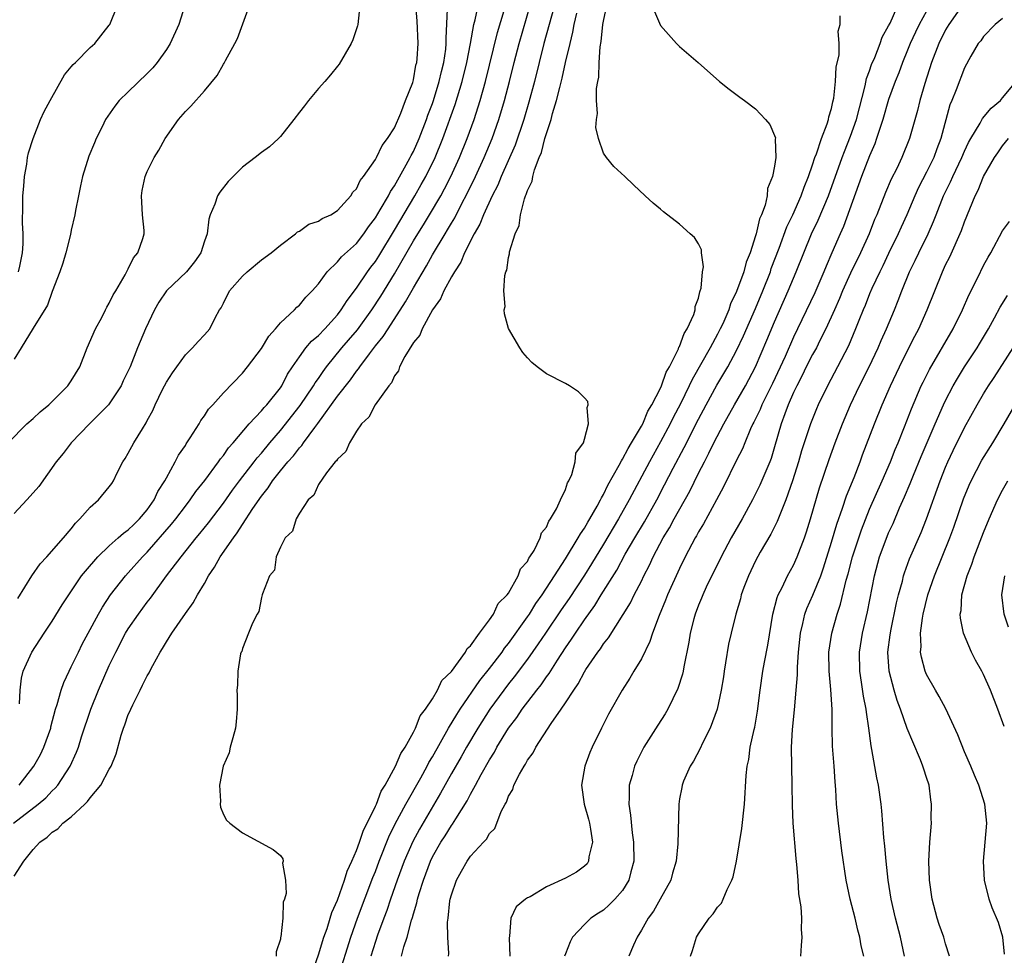
# Model space of a CAD drawing. Units: inches. Extents: x 2625000 to 2628000, y 1485000 to 1488000.
# Drawn here: x 2627406 to 2627509, y 1485125 to 1485224 of the extents above; entities that cross this region are included whole.
import ezdxf

# ---------------------------------------------------------------- set-up
doc = ezdxf.new("R2010")
doc.units = ezdxf.units.IN
doc.header["$MEASUREMENT"] = 0
doc.layers.add('LD26251485_2ft', color=5, linetype='Continuous')

msp = doc.modelspace()

# ---------------------------------------------------------------- linework, layer by layer
at = {"layer": 'LD26251485_2ft'}
for points, elevation in [([(2627404.93, 1485139), (2627407.51, 1485141), (2627408.32, 1485141.68), (2627409, 1485142.41), (2627409.31, 1485142.69), (2627409.58, 1485143), (2627410.87, 1485145), (2627411.54, 1485146.46), (2627411.74, 1485147), (2627412.08, 1485148.08), (2627413.04, 1485151), (2627413.85, 1485153), (2627415, 1485155.59), (2627415.67, 1485157), (2627416.72, 1485159), (2627417, 1485159.45), (2627418.08, 1485161), (2627419, 1485162.26), (2627419.32, 1485162.68), (2627421.02, 1485165.02), (2627422.55, 1485167), (2627424.15, 1485169), (2627424.54, 1485169.46), (2627425.42, 1485170.58), (2627427, 1485172.66), (2627427.97, 1485174.03), (2627428.7, 1485175), (2627430.24, 1485177), (2627430.56, 1485177.44), (2627431, 1485177.92), (2627431.89, 1485179), (2627433, 1485180.3), (2627435.08, 1485182.92), (2627436.5, 1485185), (2627436.67, 1485185.33), (2627437, 1485185.78), (2627437.49, 1485186.51), (2627437.85, 1485187), (2627439.47, 1485189), (2627440.18, 1485189.82), (2627441.1, 1485190.9), (2627442.62, 1485193), (2627443.57, 1485194.43), (2627445, 1485196.77), (2627447, 1485200.24), (2627447.46, 1485201), (2627448.06, 1485201.94), (2627448.69, 1485203), (2627449.87, 1485205), (2627450.27, 1485205.73), (2627450.92, 1485207), (2627451.84, 1485209), (2627452.66, 1485211), (2627453.39, 1485213), (2627454.03, 1485215), (2627454.58, 1485217), (2627455.85, 1485222.15), (2627457, 1485226.01)], 10394), ([(2627462.09, 1485225.91), (2627460.73, 1485221), (2627460.22, 1485219), (2627459.73, 1485217), (2627459.16, 1485214.84), (2627458.61, 1485213), (2627457.69, 1485210.31), (2627456.22, 1485207), (2627455.88, 1485206.12), (2627455.29, 1485205), (2627454.37, 1485203), (2627454, 1485202), (2627453.4, 1485201), (2627452.38, 1485199), (2627451.98, 1485198.02), (2627451.31, 1485197), (2627451, 1485196.46), (2627450.21, 1485195), (2627449.85, 1485194.15), (2627449, 1485192.99), (2627447.92, 1485191), (2627447.67, 1485190.33), (2627447, 1485189.55), (2627446.1, 1485188.1), (2627445.53, 1485187), (2627445.42, 1485186.58), (2627445, 1485186.04), (2627444.69, 1485185.31), (2627444.41, 1485185), (2627442.96, 1485183), (2627442.29, 1485181.71), (2627441.53, 1485181), (2627441, 1485180.24), (2627440.26, 1485179), (2627439.9, 1485178.1), (2627439, 1485177.3), (2627438.9, 1485177.1), (2627438.78, 1485177), (2627437.85, 1485175.85), (2627437, 1485174.63), (2627436.51, 1485173.49), (2627435.92, 1485173), (2627435, 1485171.61), (2627434.65, 1485171), (2627434.28, 1485169.72), (2627433.52, 1485169), (2627433, 1485168.04), (2627432.56, 1485167), (2627432.38, 1485165.62), (2627431.84, 1485165), (2627431.11, 1485163.11), (2627431.1, 1485163), (2627431, 1485162.74), (2627430.72, 1485161.28), (2627430.54, 1485161), (2627430.05, 1485160.05), (2627429.65, 1485159), (2627429, 1485157.37), (2627428.93, 1485157.07), (2627428.88, 1485157), (2627428.81, 1485156.81), (2627428.52, 1485155), (2627428.5, 1485153.5), (2627428.43, 1485153), (2627428.46, 1485152.46), (2627428.47, 1485151), (2627428.33, 1485149.67), (2627428.29, 1485149), (2627427.99, 1485147.99), (2627427.73, 1485147), (2627427.6, 1485146.4), (2627426.97, 1485145), (2627426.59, 1485143), (2627426.69, 1485141.31), (2627426.65, 1485141), (2627426.69, 1485140.69), (2627427, 1485139.93), (2627427.33, 1485139.33), (2627427.67, 1485139), (2627429, 1485137.98), (2627432.24, 1485136.24), (2627433, 1485135.6), (2627433.26, 1485135.26), (2627433.28, 1485135), (2627433.21, 1485134.79), (2627433.54, 1485133), (2627433.6, 1485131.6), (2627433.43, 1485131), (2627433.3, 1485130.7), (2627433.26, 1485129), (2627433.05, 1485127.05), (2627433.02, 1485126.98), (2627433, 1485126.79), (2627432.54, 1485125.46), (2627432.57, 1485125)], 10390), ([(2627404.35, 1485179), (2627406.33, 1485181), (2627407, 1485181.57), (2627407.74, 1485182.26), (2627408.63, 1485183), (2627410.64, 1485185), (2627411, 1485185.53), (2627411.89, 1485187), (2627412.66, 1485189), (2627413.53, 1485191), (2627414.2, 1485192.2), (2627414.61, 1485193), (2627414.73, 1485193.27), (2627415, 1485193.71), (2627415.42, 1485194.58), (2627415.7, 1485195), (2627416.68, 1485196.68), (2627416.89, 1485197.11), (2627417, 1485197.3), (2627417.53, 1485198.47), (2627418.01, 1485199), (2627418.51, 1485200.51), (2627418.66, 1485201), (2627418.66, 1485201.34), (2627418.5, 1485203), (2627418.38, 1485205), (2627418.47, 1485205.53), (2627418.76, 1485207), (2627419, 1485207.54), (2627419.73, 1485209), (2627420.22, 1485209.78), (2627420.88, 1485211), (2627422.27, 1485213), (2627423, 1485213.86), (2627423.58, 1485214.43), (2627425, 1485216.02), (2627426.36, 1485217.64), (2627427, 1485218.84), (2627427.07, 1485218.93), (2627427.21, 1485219.21), (2627428.22, 1485221), (2627428.48, 1485221.52), (2627429.74, 1485225)], 10404), ([(2627405, 1485133.43), (2627406.02, 1485135), (2627407, 1485136.22), (2627407.69, 1485137), (2627408.47, 1485137.53), (2627409, 1485138.05), (2627409.59, 1485138.41), (2627410.12, 1485139), (2627411, 1485139.68), (2627412.44, 1485141), (2627412.72, 1485141.28), (2627413, 1485141.66), (2627414.09, 1485143), (2627415, 1485144.69), (2627415.18, 1485145), (2627415.72, 1485146.28), (2627416.26, 1485148.26), (2627416.49, 1485149), (2627416.64, 1485149.36), (2627417, 1485150.42), (2627417.19, 1485150.81), (2627417.25, 1485151), (2627417.46, 1485151.46), (2627418.23, 1485153), (2627418.5, 1485153.5), (2627419, 1485154.51), (2627419.19, 1485154.81), (2627419.27, 1485155), (2627419.58, 1485155.58), (2627420.36, 1485157), (2627420.61, 1485157.39), (2627421, 1485158.07), (2627421.58, 1485159), (2627423, 1485161.04), (2627423.84, 1485162.16), (2627424.28, 1485163), (2627425, 1485164.21), (2627425.43, 1485165), (2627426.07, 1485165.93), (2627426.66, 1485167), (2627428.05, 1485169), (2627428.46, 1485169.54), (2627429, 1485170.41), (2627430.1, 1485172.1), (2627431, 1485173.41), (2627431.72, 1485174.28), (2627432.17, 1485175), (2627433, 1485176.05), (2627433.8, 1485177), (2627434.37, 1485177.63), (2627435, 1485178.47), (2627435.27, 1485178.73), (2627435.44, 1485179), (2627436.63, 1485180.63), (2627436.95, 1485181.05), (2627439, 1485183.9), (2627440.37, 1485185.63), (2627441, 1485186.53), (2627441.22, 1485186.78), (2627441.36, 1485187), (2627442.38, 1485188.38), (2627443, 1485189.19), (2627443.82, 1485190.18), (2627444.33, 1485191), (2627446.18, 1485193.82), (2627447, 1485195.31), (2627448.37, 1485197.63), (2627449, 1485198.77), (2627450.34, 1485201), (2627450.6, 1485201.4), (2627451, 1485202.11), (2627451.34, 1485202.66), (2627452.02, 1485204.02), (2627452.7, 1485205.3), (2627453.53, 1485207), (2627454.44, 1485209), (2627455.28, 1485211), (2627456, 1485213), (2627456.6, 1485215), (2627457.11, 1485217), (2627457.6, 1485219), (2627458.12, 1485221), (2627459.29, 1485225)], 10392), ([(2627422.94, 1485225), (2627422.33, 1485223), (2627421.42, 1485221), (2627421, 1485220.36), (2627420.05, 1485219), (2627419.57, 1485218.43), (2627419, 1485217.86), (2627417, 1485215.91), (2627416.04, 1485215), (2627415.57, 1485214.43), (2627414.6, 1485213), (2627414.25, 1485212.25), (2627413.63, 1485211), (2627413.43, 1485210.57), (2627412.86, 1485209.14), (2627412.17, 1485207), (2627411.98, 1485206.02), (2627411.75, 1485205), (2627411.45, 1485203.45), (2627411.38, 1485203), (2627411, 1485201.38), (2627410.9, 1485200.9), (2627410.42, 1485199), (2627410.1, 1485197.9), (2627409.8, 1485197), (2627409, 1485194.93), (2627408.49, 1485193.5), (2627407, 1485191.05), (2627405.72, 1485189), (2627405, 1485187.8)], 10406), ([(2627441.36, 1485225), (2627441.15, 1485223), (2627441.13, 1485222.87), (2627440.62, 1485221.38), (2627440.46, 1485221), (2627439.17, 1485218.83), (2627439, 1485218.63), (2627438.28, 1485217.72), (2627437.67, 1485217), (2627437, 1485216.27), (2627435.96, 1485215), (2627435.54, 1485214.46), (2627435, 1485213.8), (2627434.43, 1485213), (2627433, 1485211.21), (2627432.81, 1485211), (2627431.85, 1485210.15), (2627431, 1485209.55), (2627430.33, 1485209), (2627429, 1485207.99), (2627427.51, 1485206.49), (2627426.62, 1485205.38), (2627426.4, 1485205), (2627426.11, 1485204.11), (2627425.62, 1485203), (2627425.46, 1485202.54), (2627425.28, 1485201), (2627425, 1485200.2), (2627424.62, 1485199), (2627423.96, 1485198.04), (2627423.12, 1485197), (2627421.02, 1485195), (2627420.21, 1485193.79), (2627419.76, 1485193), (2627418.79, 1485191), (2627417.97, 1485189), (2627417.19, 1485187), (2627417, 1485186.59), (2627416.47, 1485185.53), (2627416.23, 1485185), (2627415, 1485183.11), (2627414.91, 1485183), (2627412.92, 1485181), (2627410.99, 1485179), (2627410.13, 1485177.87), (2627409.42, 1485177), (2627407.58, 1485174.42), (2627407, 1485173.73), (2627406.33, 1485173), (2627405, 1485171.58)], 10402), ([(2627405.36, 1485162.64), (2627406.84, 1485165), (2627407.72, 1485166.28), (2627408.41, 1485167), (2627410.19, 1485169), (2627411, 1485169.96), (2627411.44, 1485170.56), (2627411.91, 1485171), (2627413, 1485172.25), (2627413.86, 1485173), (2627415, 1485174.36), (2627415.26, 1485174.74), (2627415.44, 1485175), (2627415.84, 1485175.84), (2627416.43, 1485177), (2627416.66, 1485177.34), (2627417, 1485177.91), (2627417.59, 1485179), (2627418.49, 1485180.49), (2627418.89, 1485181.11), (2627419, 1485181.35), (2627419.59, 1485182.41), (2627419.84, 1485183), (2627420.61, 1485184.61), (2627421, 1485185.37), (2627421.65, 1485186.35), (2627423, 1485188.26), (2627423.77, 1485189), (2627424.34, 1485189.66), (2627425, 1485190.35), (2627425.58, 1485191), (2627426.14, 1485192.14), (2627426.61, 1485193), (2627426.78, 1485193.22), (2627427, 1485193.7), (2627427.66, 1485195), (2627429, 1485196.55), (2627429.49, 1485197), (2627431, 1485198.26), (2627432.02, 1485199), (2627433, 1485199.81), (2627434.59, 1485201), (2627434.8, 1485201.2), (2627435, 1485201.28), (2627435.99, 1485202.01), (2627437, 1485202.32), (2627437.4, 1485202.6), (2627438.3, 1485203), (2627439, 1485203.43), (2627440.43, 1485205), (2627440.64, 1485205.36), (2627441, 1485205.72), (2627441.41, 1485206.59), (2627441.75, 1485207), (2627443, 1485208.81), (2627443.1, 1485209), (2627443.71, 1485210.29), (2627444.27, 1485211), (2627445, 1485212.14), (2627445.67, 1485213.67), (2627446.17, 1485215), (2627446.92, 1485216.92), (2627447, 1485217.2), (2627447.27, 1485218.73), (2627447.35, 1485219), (2627447.4, 1485219.4), (2627447.51, 1485221), (2627447.39, 1485223.39), (2627447.25, 1485225)], 10400), ([(2627405.46, 1485197), (2627405.6, 1485197.6), (2627405.85, 1485199), (2627405.95, 1485199.95), (2627405.94, 1485201), (2627405.86, 1485202.14), (2627405.91, 1485203.91), (2627405.89, 1485205), (2627406, 1485206), (2627406.06, 1485207), (2627406.32, 1485208.32), (2627406.4, 1485209), (2627406.5, 1485209.5), (2627406.97, 1485211), (2627407.77, 1485213), (2627408.16, 1485213.84), (2627408.76, 1485215), (2627410.3, 1485217.7), (2627411, 1485218.54), (2627411.2, 1485218.8), (2627411.44, 1485219), (2627413, 1485220.58), (2627413.47, 1485221), (2627415, 1485222.92), (2627415.05, 1485223), (2627415.85, 1485225)], 10408), ([(2627405.52, 1485143), (2627407.04, 1485145), (2627407.76, 1485146.24), (2627408.12, 1485147), (2627408.83, 1485149), (2627408.85, 1485149.15), (2627409.33, 1485151), (2627409.5, 1485151.5), (2627409.92, 1485153), (2627410.2, 1485153.8), (2627410.78, 1485155), (2627411, 1485155.43), (2627411.74, 1485157), (2627412.16, 1485157.84), (2627412.77, 1485159), (2627413.85, 1485161), (2627414.27, 1485161.73), (2627415.14, 1485163), (2627416.7, 1485165), (2627417, 1485165.32), (2627418.48, 1485167), (2627419, 1485167.51), (2627421.56, 1485170.44), (2627422, 1485171), (2627423, 1485172.34), (2627423.52, 1485173), (2627424.12, 1485173.88), (2627425.04, 1485175.04), (2627426.49, 1485177), (2627426.69, 1485177.31), (2627427, 1485177.68), (2627427.53, 1485178.47), (2627428.02, 1485179), (2627429.7, 1485181), (2627431, 1485182.37), (2627431.28, 1485182.72), (2627431.56, 1485183), (2627433, 1485184.79), (2627433.14, 1485185), (2627433.76, 1485186.24), (2627434.27, 1485187), (2627435, 1485188.06), (2627435.68, 1485189), (2627436.29, 1485189.71), (2627437, 1485190.3), (2627437.67, 1485191), (2627439, 1485192.48), (2627439.41, 1485193), (2627440.01, 1485193.99), (2627441, 1485195.28), (2627442.17, 1485197), (2627442.52, 1485197.48), (2627443, 1485198.09), (2627443.36, 1485198.64), (2627445, 1485201.37), (2627447.16, 1485205), (2627447.83, 1485206.17), (2627448.29, 1485207), (2627449.27, 1485209), (2627450.11, 1485211), (2627451.4, 1485214.6), (2627452.13, 1485217), (2627452.62, 1485219), (2627453.01, 1485221.01), (2627453.36, 1485223), (2627453.5, 1485223.5), (2627453.81, 1485225)], 10396), ([(2627439.13, 1485122.87), (2627440.4, 1485127), (2627441.13, 1485129), (2627442.73, 1485133.27), (2627443, 1485133.93), (2627443.4, 1485135), (2627444.42, 1485137.58), (2627445.08, 1485138.92), (2627446.2, 1485141), (2627447.77, 1485143.77), (2627448.45, 1485145), (2627448.63, 1485145.37), (2627449, 1485145.98), (2627450.7, 1485149), (2627451.56, 1485150.44), (2627451.92, 1485151), (2627454, 1485154), (2627455, 1485155.26), (2627456.32, 1485157), (2627456.59, 1485157.41), (2627457, 1485157.9), (2627459, 1485160.7), (2627459.21, 1485161), (2627459.89, 1485162.11), (2627460.53, 1485163), (2627461.84, 1485165), (2627463, 1485166.81), (2627464.34, 1485169), (2627464.57, 1485169.43), (2627465, 1485170.04), (2627465.35, 1485170.65), (2627465.57, 1485171), (2627466.33, 1485172.33), (2627466.69, 1485173), (2627466.78, 1485173.22), (2627467, 1485173.58), (2627467.46, 1485174.54), (2627468.65, 1485176.65), (2627468.88, 1485177.12), (2627469, 1485177.28), (2627469.58, 1485178.42), (2627469.96, 1485179), (2627471, 1485180.76), (2627471.13, 1485181), (2627471.68, 1485182.32), (2627472.1, 1485183), (2627473, 1485184.77), (2627473.1, 1485185), (2627473.58, 1485186.42), (2627473.93, 1485187), (2627474.9, 1485188.9), (2627474.94, 1485189.06), (2627475, 1485189.13), (2627475.49, 1485190.51), (2627475.82, 1485191), (2627476.51, 1485192.51), (2627476.65, 1485193), (2627476.65, 1485193.35), (2627477, 1485194.21), (2627477.12, 1485194.88), (2627477.18, 1485195), (2627477.27, 1485195.27), (2627477.41, 1485197), (2627477.52, 1485197.52), (2627477.31, 1485199), (2627477.3, 1485199.3), (2627477, 1485199.95), (2627476.59, 1485200.59), (2627476.13, 1485201), (2627475, 1485202.02), (2627473.3, 1485203.3), (2627473, 1485203.57), (2627472.21, 1485204.21), (2627471.39, 1485205), (2627470.14, 1485206.14), (2627469.26, 1485207), (2627468.08, 1485208.08), (2627467.32, 1485209), (2627467, 1485209.47), (2627466.46, 1485211), (2627466.18, 1485212.18), (2627466.25, 1485213), (2627466.37, 1485213.63), (2627466.28, 1485215), (2627466.27, 1485216.27), (2627466.4, 1485217), (2627466.52, 1485217.48), (2627466.56, 1485219), (2627466.66, 1485220.66), (2627466.77, 1485221.23), (2627466.93, 1485223), (2627467, 1485223.37), (2627467.35, 1485225)], 10386), ([(2627450.68, 1485125), (2627450.72, 1485125.28), (2627450.62, 1485127), (2627450.58, 1485128.58), (2627450.64, 1485129), (2627450.84, 1485130.84), (2627450.87, 1485131), (2627451, 1485131.48), (2627451.52, 1485133), (2627452.06, 1485133.94), (2627452.64, 1485135), (2627453, 1485135.52), (2627454.38, 1485137), (2627454.69, 1485137.31), (2627455, 1485137.9), (2627455.56, 1485138.44), (2627456.23, 1485140.23), (2627456.64, 1485141), (2627456.78, 1485141.22), (2627457, 1485141.83), (2627457.45, 1485142.55), (2627457.58, 1485143), (2627458.16, 1485144.16), (2627458.64, 1485145), (2627458.79, 1485145.21), (2627459, 1485145.62), (2627459.61, 1485146.39), (2627459.89, 1485147), (2627461.49, 1485149.49), (2627462.55, 1485151), (2627463, 1485151.66), (2627463.87, 1485153), (2627464.34, 1485153.66), (2627465, 1485154.92), (2627465.15, 1485155.15), (2627466.42, 1485157), (2627466.67, 1485157.33), (2627467, 1485157.85), (2627467.52, 1485158.48), (2627469.83, 1485162.17), (2627470.24, 1485163), (2627471, 1485164.47), (2627471.25, 1485165), (2627471.85, 1485166.15), (2627472.22, 1485167), (2627473.28, 1485169), (2627473.94, 1485170.06), (2627474.45, 1485171), (2627476.08, 1485173.92), (2627477, 1485175.8), (2627477.62, 1485177), (2627478.1, 1485177.9), (2627478.62, 1485179), (2627479.66, 1485181), (2627480.78, 1485183), (2627481.94, 1485185), (2627482.99, 1485187), (2627484.2, 1485189.8), (2627485, 1485191.74), (2627486.44, 1485195), (2627487, 1485196.34), (2627487.29, 1485197), (2627488.07, 1485199), (2627488.89, 1485201), (2627489.58, 1485202.42), (2627490.66, 1485205), (2627492.1, 1485209), (2627492.35, 1485209.65), (2627493, 1485211.25), (2627493.61, 1485213), (2627494.55, 1485216.55), (2627494.69, 1485217.31), (2627495, 1485218.14), (2627495.21, 1485218.79), (2627495.54, 1485219.54), (2627496.12, 1485221), (2627496.34, 1485221.66), (2627497, 1485222.85), (2627497.15, 1485223.15), (2627497.97, 1485225)], 10380), ([(2627504.74, 1485225), (2627503.34, 1485223), (2627503, 1485222.44), (2627502.27, 1485221), (2627501.51, 1485219), (2627500.81, 1485216.81), (2627500.3, 1485215), (2627500.05, 1485213.95), (2627499.2, 1485211), (2627498.39, 1485209), (2627497.85, 1485207.85), (2627497.28, 1485206.72), (2627496.67, 1485205.33), (2627495.75, 1485203), (2627495.52, 1485202.48), (2627494.96, 1485201), (2627494.05, 1485199), (2627493, 1485196.85), (2627492.16, 1485195), (2627491.83, 1485194.17), (2627491.29, 1485193), (2627490.4, 1485191), (2627489.78, 1485189.77), (2627489.4, 1485189), (2627489, 1485188.29), (2627488.34, 1485187), (2627487.91, 1485186.09), (2627487.33, 1485185), (2627487, 1485184.3), (2627486.44, 1485183), (2627486.07, 1485182.07), (2627485.68, 1485181), (2627485, 1485178.57), (2627484.64, 1485177.36), (2627484.5, 1485177), (2627483.45, 1485174.55), (2627482.67, 1485173), (2627481.6, 1485171), (2627480.45, 1485169), (2627479.37, 1485167), (2627477.81, 1485163.81), (2627477.44, 1485163), (2627477.32, 1485162.68), (2627477, 1485161.94), (2627476.63, 1485161), (2627476.49, 1485160.49), (2627476.11, 1485159), (2627475.97, 1485158.03), (2627475.45, 1485155.45), (2627475.38, 1485155), (2627475.31, 1485154.69), (2627474.83, 1485153.17), (2627473.78, 1485151), (2627473.49, 1485150.51), (2627472.7, 1485149.3), (2627471.26, 1485147), (2627470.49, 1485145.51), (2627470.26, 1485145), (2627470, 1485144), (2627469.69, 1485143), (2627469.7, 1485141.7), (2627469.66, 1485141), (2627469.85, 1485139.85), (2627470.03, 1485137.97), (2627470.17, 1485137), (2627470.18, 1485135), (2627469.87, 1485133.87), (2627469.67, 1485133), (2627469, 1485131.92), (2627468.2, 1485131), (2627467.6, 1485130.4), (2627467, 1485129.86), (2627466.47, 1485129.53), (2627465.68, 1485129), (2627465, 1485128.34), (2627463.75, 1485127), (2627463.48, 1485126.52), (2627463, 1485125.27), (2627462.91, 1485125)], 10376), ([(2627405.56, 1485151.56), (2627405.61, 1485153), (2627405.75, 1485154.25), (2627405.93, 1485155), (2627406.84, 1485157), (2627408.15, 1485159), (2627409, 1485160.24), (2627410.05, 1485161.95), (2627410.73, 1485163), (2627412.09, 1485165), (2627412.49, 1485165.51), (2627413.8, 1485167), (2627415, 1485168.18), (2627415.93, 1485169), (2627416.49, 1485169.51), (2627417, 1485169.86), (2627417.57, 1485170.43), (2627418.19, 1485171), (2627419, 1485171.96), (2627419.73, 1485173), (2627420.11, 1485173.89), (2627420.84, 1485175), (2627421, 1485175.33), (2627421.92, 1485177), (2627422.29, 1485177.71), (2627423, 1485178.74), (2627423.1, 1485178.9), (2627423.52, 1485179.52), (2627424.45, 1485181), (2627424.64, 1485181.36), (2627425, 1485181.83), (2627425.45, 1485182.55), (2627425.88, 1485183), (2627427, 1485184.26), (2627429, 1485186.34), (2627429.53, 1485187), (2627431, 1485188.91), (2627431.77, 1485190.23), (2627432.5, 1485191), (2627433, 1485191.62), (2627434.49, 1485193), (2627434.73, 1485193.27), (2627435, 1485193.47), (2627435.68, 1485194.32), (2627436.36, 1485195), (2627437, 1485195.72), (2627437.93, 1485197), (2627439, 1485198.04), (2627439.43, 1485198.57), (2627441, 1485199.98), (2627441.79, 1485201), (2627442.28, 1485201.72), (2627443, 1485202.66), (2627443.51, 1485203.51), (2627444.36, 1485205), (2627444.57, 1485205.43), (2627445, 1485206.04), (2627446.25, 1485208.25), (2627446.65, 1485209), (2627446.76, 1485209.24), (2627447, 1485209.66), (2627447.59, 1485211), (2627448.37, 1485213), (2627448.53, 1485213.47), (2627449, 1485214.69), (2627449.11, 1485215), (2627449.72, 1485217), (2627449.95, 1485218.05), (2627450.19, 1485219), (2627450.4, 1485220.4), (2627450.46, 1485221), (2627450.44, 1485221.56), (2627450.6, 1485224.6)], 10398), ([(2627435.94, 1485122.06), (2627437, 1485125.15), (2627437.58, 1485127), (2627437.91, 1485127.91), (2627438.25, 1485129), (2627438.4, 1485129.6), (2627439, 1485130.91), (2627439.74, 1485133), (2627440.03, 1485133.97), (2627440.51, 1485135), (2627441, 1485136.13), (2627441.32, 1485137), (2627441.74, 1485138.26), (2627442.13, 1485139), (2627443, 1485140.79), (2627443.1, 1485141), (2627443.62, 1485142.38), (2627444.02, 1485143), (2627445.13, 1485145), (2627445.67, 1485146.33), (2627446.13, 1485147), (2627447, 1485148.57), (2627447.22, 1485149), (2627447.72, 1485150.28), (2627448.28, 1485151), (2627449, 1485152.09), (2627449.55, 1485153), (2627449.99, 1485154.01), (2627451, 1485154.96), (2627452.49, 1485157), (2627452.64, 1485157.36), (2627453, 1485157.64), (2627453.95, 1485159), (2627455, 1485160.38), (2627455.43, 1485161), (2627455.91, 1485162.09), (2627456.86, 1485163), (2627457, 1485163.21), (2627458.01, 1485165), (2627458.25, 1485165.75), (2627459, 1485166.54), (2627459.14, 1485166.86), (2627459.26, 1485167), (2627459.69, 1485167.69), (2627460.33, 1485169), (2627460.47, 1485169.53), (2627461, 1485170.14), (2627461.24, 1485170.76), (2627461.44, 1485171), (2627462.07, 1485172.07), (2627462.46, 1485173), (2627463, 1485174.11), (2627463.2, 1485174.8), (2627463.35, 1485175), (2627463.67, 1485175.67), (2627464.01, 1485177), (2627464.09, 1485177.91), (2627464.88, 1485179), (2627465, 1485179.4), (2627465.43, 1485181), (2627465.27, 1485182.73), (2627465.4, 1485183), (2627465.34, 1485183.34), (2627465, 1485183.75), (2627464.38, 1485184.38), (2627463.43, 1485185), (2627463, 1485185.25), (2627461, 1485186.27), (2627460.01, 1485187), (2627459.45, 1485187.45), (2627459, 1485187.93), (2627458.51, 1485188.51), (2627458.19, 1485189), (2627457.02, 1485191.02), (2627456.57, 1485192.57), (2627456.56, 1485193), (2627456.64, 1485193.36), (2627456.51, 1485195), (2627456.61, 1485196.61), (2627456.72, 1485197), (2627456.82, 1485197.18), (2627457, 1485198.51), (2627457.11, 1485198.89), (2627457.11, 1485199.11), (2627457.71, 1485201), (2627458.14, 1485201.86), (2627458.26, 1485203), (2627458.68, 1485204.68), (2627458.81, 1485205), (2627458.88, 1485205.12), (2627459, 1485205.55), (2627459.49, 1485206.51), (2627459.55, 1485207), (2627459.73, 1485207.73), (2627460.24, 1485209), (2627460.47, 1485209.53), (2627460.84, 1485211), (2627461, 1485211.53), (2627461.5, 1485213), (2627461.65, 1485213.65), (2627462.07, 1485215), (2627462.39, 1485216.39), (2627462.65, 1485217.35), (2627463, 1485219), (2627463.48, 1485221), (2627463.79, 1485222.21), (2627463.92, 1485223), (2627464.19, 1485224.19)], 10388), ([(2627472.36, 1485224.36), (2627473, 1485222.89), (2627474.68, 1485221), (2627475, 1485220.68), (2627476.97, 1485219), (2627479.22, 1485217), (2627480.21, 1485216.21), (2627481.36, 1485215.36), (2627481.82, 1485215), (2627483, 1485214.14), (2627484.06, 1485213), (2627484.49, 1485212.49), (2627485, 1485211.33), (2627485.09, 1485211.09), (2627485.06, 1485210.94), (2627485.14, 1485209), (2627485, 1485208.09), (2627484.8, 1485207), (2627484.26, 1485205.74), (2627484.21, 1485205), (2627484, 1485204), (2627483.62, 1485203), (2627483.43, 1485202.57), (2627483.07, 1485201), (2627483, 1485200.77), (2627482.42, 1485199), (2627482.01, 1485197.99), (2627481.76, 1485197), (2627481, 1485194.91), (2627480.38, 1485193.63), (2627480.18, 1485193), (2627479.54, 1485191.53), (2627479.29, 1485191), (2627479, 1485190.45), (2627478.21, 1485189), (2627476.34, 1485185.66), (2627476.03, 1485185), (2627475.09, 1485183.09), (2627474.34, 1485181.66), (2627474.02, 1485181), (2627473, 1485179.11), (2627471.84, 1485177), (2627469.7, 1485173), (2627468.57, 1485171), (2627467, 1485168.34), (2627465.73, 1485166.27), (2627465, 1485165.1), (2627463.38, 1485162.62), (2627462.55, 1485161.45), (2627460.89, 1485159), (2627460.14, 1485157.86), (2627459, 1485156.26), (2627457.61, 1485154.39), (2627457, 1485153.64), (2627456.51, 1485153), (2627455.05, 1485151), (2627453.77, 1485149), (2627452.58, 1485147), (2627452.02, 1485145.98), (2627451, 1485144.21), (2627449.86, 1485142.14), (2627447.63, 1485138.37), (2627446.92, 1485137.08), (2627446.01, 1485135), (2627445.28, 1485133), (2627444.59, 1485131), (2627444.2, 1485129.8), (2627443.88, 1485129), (2627443.23, 1485127.23), (2627443, 1485126.56), (2627442.52, 1485125)], 10384), ([(2627445.73, 1485125), (2627445.98, 1485125.98), (2627446.33, 1485127), (2627446.81, 1485128.81), (2627446.91, 1485129.09), (2627447, 1485129.45), (2627447.37, 1485130.63), (2627447.44, 1485131), (2627447.6, 1485131.6), (2627448.05, 1485133), (2627448.31, 1485133.69), (2627448.78, 1485135), (2627449, 1485135.45), (2627449.89, 1485137), (2627450.34, 1485137.67), (2627451, 1485138.74), (2627451.12, 1485138.88), (2627451.47, 1485139.46), (2627452.65, 1485141.35), (2627453, 1485142.05), (2627453.53, 1485143), (2627454.13, 1485144.13), (2627455, 1485145.68), (2627455.52, 1485146.48), (2627455.79, 1485147), (2627457, 1485148.98), (2627457.87, 1485150.13), (2627458.45, 1485151), (2627459.98, 1485153), (2627460.44, 1485153.56), (2627461, 1485154.39), (2627461.27, 1485154.73), (2627462.16, 1485156.16), (2627463, 1485157.44), (2627463.65, 1485158.35), (2627464.06, 1485159), (2627465, 1485160.39), (2627466.1, 1485161.9), (2627466.76, 1485163), (2627468.39, 1485165.61), (2627469.28, 1485167.28), (2627470.28, 1485169), (2627471.3, 1485170.7), (2627472.6, 1485173), (2627473.43, 1485174.57), (2627474.34, 1485176.34), (2627475.48, 1485178.52), (2627477, 1485181.49), (2627477.81, 1485183), (2627478.94, 1485185.06), (2627480.07, 1485187), (2627481, 1485188.73), (2627481.74, 1485190.26), (2627483, 1485193.15), (2627483.77, 1485195), (2627484.56, 1485197), (2627484.66, 1485197.34), (2627485.47, 1485199.47), (2627486.29, 1485201.71), (2627486.91, 1485203), (2627487.8, 1485205), (2627488.1, 1485205.9), (2627488.56, 1485207), (2627489, 1485208.26), (2627489.24, 1485209), (2627489.41, 1485209.41), (2627489.93, 1485211), (2627490.55, 1485212.55), (2627490.67, 1485213), (2627490.71, 1485213.29), (2627491, 1485214.16), (2627491.14, 1485214.86), (2627491.24, 1485215.24), (2627491.42, 1485217), (2627491.47, 1485218.53), (2627491.81, 1485219.81), (2627491.8, 1485221), (2627491.68, 1485222.32), (2627491.9, 1485223), (2627491.92, 1485223.92)], 10382), ([(2627501, 1485224.41), (2627500.22, 1485223), (2627499.82, 1485222.18), (2627499.28, 1485221), (2627499, 1485220.29), (2627498.45, 1485219), (2627498.07, 1485217.93), (2627497.68, 1485217), (2627497, 1485215.11), (2627496.38, 1485213), (2627496.06, 1485212.06), (2627495.74, 1485211), (2627495.55, 1485210.45), (2627495, 1485209.18), (2627494.16, 1485207), (2627492.24, 1485201.76), (2627491.9, 1485201), (2627491.02, 1485198.98), (2627490.42, 1485197.58), (2627490.19, 1485197), (2627489.22, 1485194.78), (2627487.43, 1485191), (2627487, 1485190.13), (2627486.1, 1485188.1), (2627484.77, 1485185.23), (2627483.66, 1485183), (2627483.48, 1485182.52), (2627482.82, 1485181.18), (2627482.72, 1485181), (2627482.48, 1485180.48), (2627481.87, 1485179), (2627481.63, 1485178.37), (2627481, 1485177.17), (2627479.62, 1485174.38), (2627478.89, 1485173), (2627477.52, 1485170.48), (2627477, 1485169.63), (2627476.78, 1485169.22), (2627476.65, 1485169), (2627475.59, 1485167), (2627475, 1485165.79), (2627473.74, 1485163), (2627473.54, 1485162.46), (2627472.84, 1485160.84), (2627472.16, 1485159), (2627471.89, 1485158.11), (2627471, 1485156.3), (2627470.2, 1485155), (2627469.76, 1485154.24), (2627468.96, 1485153), (2627467.53, 1485150.47), (2627466.78, 1485149), (2627465.79, 1485147), (2627465.55, 1485146.45), (2627465.04, 1485145), (2627464.67, 1485143), (2627464.97, 1485141), (2627465.41, 1485139.41), (2627465.51, 1485139), (2627465.62, 1485138.38), (2627465.83, 1485137), (2627465.47, 1485135.47), (2627465.43, 1485135), (2627465.27, 1485134.73), (2627465, 1485134.49), (2627464.15, 1485133.85), (2627463, 1485133.21), (2627461, 1485132.29), (2627459.27, 1485131.27), (2627459, 1485131.14), (2627458.78, 1485131), (2627457.81, 1485130.19), (2627457.26, 1485129), (2627457.1, 1485127.1), (2627457.06, 1485126.94), (2627457.13, 1485125)], 10378), ([(2627509, 1485223.65), (2627508.2, 1485223), (2627507, 1485221.74), (2627506.69, 1485221.3), (2627506.44, 1485221), (2627505.66, 1485219.66), (2627505, 1485218.45), (2627504.12, 1485216.12), (2627503.65, 1485215), (2627503.45, 1485214.55), (2627502.51, 1485211), (2627502.08, 1485209.92), (2627501.76, 1485209), (2627501, 1485207.46), (2627500.15, 1485205.85), (2627499.76, 1485205), (2627498.92, 1485203), (2627498.31, 1485201.69), (2627498.02, 1485201), (2627497, 1485198.93), (2627496.38, 1485197.62), (2627496.06, 1485197), (2627495.25, 1485195.25), (2627495, 1485194.66), (2627494.54, 1485193.46), (2627494.33, 1485193), (2627493.87, 1485191.87), (2627493.53, 1485191), (2627492.78, 1485189.22), (2627491.63, 1485187), (2627490.56, 1485185), (2627489.6, 1485183), (2627489.41, 1485182.59), (2627488.78, 1485181), (2627487.85, 1485178.15), (2627487.52, 1485177), (2627486.87, 1485175), (2627486.18, 1485173), (2627485.61, 1485171.61), (2627485.28, 1485170.72), (2627484.61, 1485169.39), (2627483.5, 1485167.5), (2627483, 1485166.59), (2627482.24, 1485165), (2627481.78, 1485163.78), (2627481.49, 1485163), (2627481.4, 1485162.6), (2627480.94, 1485161), (2627480.45, 1485159), (2627480.17, 1485157.83), (2627479.85, 1485155.85), (2627479.69, 1485155), (2627479.61, 1485154.39), (2627479.38, 1485153), (2627478.95, 1485151), (2627478.24, 1485149), (2627477.42, 1485147.42), (2627477.16, 1485146.84), (2627476.46, 1485145.54), (2627476.11, 1485145), (2627475.43, 1485143.43), (2627475.27, 1485143), (2627475.24, 1485142.76), (2627475, 1485141.56), (2627474.91, 1485141), (2627474.83, 1485136.83), (2627474.64, 1485135), (2627474.27, 1485133.73), (2627474.08, 1485133), (2627472.98, 1485131), (2627472.25, 1485129.75), (2627471.71, 1485129), (2627471, 1485127.75), (2627470.54, 1485127), (2627470.16, 1485126.16), (2627469.68, 1485125)], 10374), ([(2627476.15, 1485125), (2627476.38, 1485125.62), (2627476.79, 1485127), (2627477, 1485127.36), (2627478.13, 1485129), (2627478.55, 1485129.46), (2627479, 1485130.15), (2627479.4, 1485130.6), (2627479.59, 1485131), (2627480.01, 1485132.01), (2627480.52, 1485133), (2627480.65, 1485133.35), (2627481, 1485135.02), (2627481.56, 1485138.44), (2627481.82, 1485141), (2627482.02, 1485144.02), (2627482.12, 1485145), (2627482.29, 1485145.71), (2627482.45, 1485147), (2627482.84, 1485148.84), (2627482.91, 1485149.09), (2627483.22, 1485150.78), (2627483.5, 1485153), (2627483.78, 1485155), (2627483.94, 1485155.94), (2627484.29, 1485157.71), (2627484.82, 1485161), (2627485.27, 1485162.73), (2627485.38, 1485163), (2627485.79, 1485163.79), (2627486.37, 1485165), (2627487, 1485166.14), (2627487.39, 1485167), (2627488.14, 1485169), (2627488.37, 1485169.63), (2627488.78, 1485171), (2627489.72, 1485174.28), (2627490.74, 1485177.26), (2627491.37, 1485179), (2627492.14, 1485181), (2627492.99, 1485183), (2627493.95, 1485185), (2627494.96, 1485187), (2627495.89, 1485189), (2627496.22, 1485189.78), (2627496.78, 1485191), (2627497.61, 1485193), (2627498.01, 1485193.99), (2627498.38, 1485195), (2627499.21, 1485197), (2627499.81, 1485198.19), (2627500.18, 1485199), (2627501.16, 1485201), (2627501.73, 1485202.27), (2627502, 1485203), (2627502.79, 1485205), (2627503.53, 1485206.47), (2627503.75, 1485207), (2627504.71, 1485209), (2627505, 1485209.69), (2627505.41, 1485210.59), (2627505.65, 1485211), (2627506.63, 1485212.63), (2627506.88, 1485213.12), (2627507.79, 1485214.21), (2627508.76, 1485215), (2627509, 1485215.28), (2627510.41, 1485217)], 10372), ([(2627487.76, 1485125), (2627487.85, 1485126.15), (2627487.89, 1485127), (2627487.82, 1485127.82), (2627487.86, 1485129), (2627487.81, 1485130.19), (2627487.57, 1485131.57), (2627487.49, 1485133), (2627487.35, 1485134.65), (2627487.27, 1485135.27), (2627486.96, 1485139), (2627486.88, 1485140.88), (2627486.86, 1485143), (2627486.79, 1485147), (2627486.87, 1485148.87), (2627487.09, 1485150.91), (2627487.29, 1485153), (2627487.41, 1485154.59), (2627487.4, 1485155.4), (2627487.51, 1485157), (2627487.73, 1485159), (2627487.99, 1485159.99), (2627488.2, 1485161), (2627488.41, 1485161.59), (2627489.03, 1485162.97), (2627489.86, 1485165), (2627490.16, 1485165.84), (2627491, 1485168.55), (2627491.54, 1485170.46), (2627492.15, 1485172.15), (2627492.56, 1485173.44), (2627493.36, 1485175.36), (2627494.01, 1485177), (2627494.26, 1485177.74), (2627495.5, 1485181), (2627496.33, 1485183), (2627497.2, 1485185), (2627498.14, 1485187), (2627499, 1485188.72), (2627499.77, 1485190.23), (2627500.19, 1485191), (2627501.07, 1485193), (2627501.86, 1485195), (2627502.67, 1485197), (2627503, 1485197.72), (2627503.43, 1485198.57), (2627504.68, 1485201.32), (2627505, 1485202.24), (2627506.1, 1485205), (2627506.41, 1485205.59), (2627506.98, 1485207), (2627508.15, 1485209), (2627508.49, 1485209.51), (2627509, 1485210.23), (2627509.63, 1485211)], 10370), ([(2627494.38, 1485125), (2627494.1, 1485126.1), (2627493.98, 1485127), (2627493.75, 1485127.75), (2627493.48, 1485129), (2627492.95, 1485131), (2627492.52, 1485133), (2627492.09, 1485136.09), (2627491.72, 1485139), (2627491.53, 1485141), (2627491.44, 1485142.56), (2627491.36, 1485143.36), (2627491.26, 1485145), (2627491.09, 1485147.09), (2627491.05, 1485149), (2627491.06, 1485150.94), (2627490.93, 1485153.07), (2627490.75, 1485155), (2627490.72, 1485157), (2627491.01, 1485159), (2627491.58, 1485161), (2627491.95, 1485162.05), (2627492.55, 1485164.55), (2627492.76, 1485165.24), (2627493.21, 1485167), (2627493.85, 1485169), (2627494.14, 1485169.86), (2627495, 1485172.01), (2627496.33, 1485175), (2627497.19, 1485177), (2627497.7, 1485178.3), (2627498, 1485179), (2627498.69, 1485180.69), (2627499.42, 1485182.58), (2627500.44, 1485185), (2627500.62, 1485185.38), (2627501.29, 1485186.71), (2627503.8, 1485191), (2627504.78, 1485193), (2627505.45, 1485194.55), (2627506.38, 1485196.38), (2627507, 1485197.66), (2627507.47, 1485198.53), (2627507.76, 1485199), (2627509, 1485201.29), (2627509.71, 1485202.29)], 10368), ([(2627498.68, 1485125), (2627498.24, 1485127), (2627497.72, 1485129), (2627497.27, 1485131), (2627496.95, 1485133), (2627496.74, 1485135), (2627496.61, 1485136.6), (2627496.49, 1485137.51), (2627496.3, 1485140.3), (2627496.23, 1485141), (2627495.95, 1485143), (2627495.77, 1485143.77), (2627495.24, 1485146.76), (2627495.15, 1485147.15), (2627494.93, 1485149), (2627494.66, 1485150.66), (2627494.64, 1485151), (2627494.35, 1485152.35), (2627494.16, 1485153.84), (2627493.96, 1485155), (2627493.95, 1485157), (2627494.27, 1485159), (2627494.78, 1485161.22), (2627495.5, 1485165), (2627496.03, 1485167), (2627496.84, 1485169.16), (2627497, 1485169.54), (2627497.47, 1485170.53), (2627498.16, 1485172.16), (2627498.69, 1485173.31), (2627499.28, 1485174.72), (2627499.62, 1485175.62), (2627500.43, 1485177.57), (2627501.9, 1485181), (2627502.78, 1485183), (2627503, 1485183.45), (2627503.81, 1485185), (2627504.24, 1485185.76), (2627505, 1485186.99), (2627506.33, 1485189), (2627506.58, 1485189.42), (2627507.52, 1485191), (2627508.15, 1485192.15), (2627508.73, 1485193.27), (2627509.51, 1485194.49)], 10366), ([(2627503.4, 1485125), (2627503, 1485126.32), (2627502.82, 1485127), (2627502.33, 1485128.33), (2627502.12, 1485129), (2627501.59, 1485131), (2627501.3, 1485133), (2627501.23, 1485135), (2627501.33, 1485137), (2627501.5, 1485139), (2627501.48, 1485139.48), (2627501.53, 1485141), (2627501.45, 1485141.45), (2627501.26, 1485143), (2627501, 1485143.81), (2627500.69, 1485144.69), (2627500.61, 1485145), (2627500.35, 1485145.65), (2627499.54, 1485147.54), (2627498.97, 1485148.97), (2627498.25, 1485151), (2627497.91, 1485151.91), (2627497.58, 1485153), (2627497.05, 1485155), (2627496.92, 1485157), (2627497.18, 1485158.82), (2627497.19, 1485159), (2627497.23, 1485159.23), (2627497.84, 1485162.16), (2627498.05, 1485163), (2627498.45, 1485164.45), (2627498.57, 1485165), (2627498.67, 1485165.33), (2627499.21, 1485166.79), (2627500.43, 1485169.57), (2627501, 1485171), (2627502.44, 1485175), (2627503, 1485176.43), (2627503.24, 1485177), (2627503.8, 1485178.2), (2627505, 1485180.61), (2627506.32, 1485183), (2627507, 1485184.17), (2627507.5, 1485185), (2627508.11, 1485185.89), (2627510.12, 1485189)], 10364), ([(2627509.21, 1485125.21), (2627509.02, 1485127.02), (2627508.55, 1485128.55), (2627507.9, 1485130.1), (2627507.57, 1485131), (2627507.09, 1485133), (2627506.97, 1485135), (2627507.33, 1485139), (2627507.12, 1485141), (2627506.5, 1485143), (2627506.04, 1485144.04), (2627505.66, 1485145), (2627505, 1485146.49), (2627504.28, 1485148.28), (2627503.02, 1485151.02), (2627502.33, 1485152.33), (2627501.92, 1485153), (2627501, 1485154.63), (2627500.84, 1485155), (2627500.46, 1485156.46), (2627500.37, 1485157), (2627500.42, 1485157.58), (2627500.37, 1485159), (2627500.56, 1485160.56), (2627500.65, 1485161), (2627501.13, 1485163), (2627501.83, 1485165), (2627503.45, 1485169), (2627503.87, 1485170.13), (2627504.89, 1485173.11), (2627505.46, 1485174.54), (2627505.67, 1485175), (2627506.81, 1485177.19), (2627507.95, 1485179), (2627509.15, 1485181), (2627510.31, 1485183)], 10362), ([(2627509.17, 1485149.17), (2627508.5, 1485151), (2627507.73, 1485153), (2627507, 1485154.65), (2627506.82, 1485155), (2627506.16, 1485156.16), (2627505.72, 1485157), (2627504.87, 1485159), (2627504.55, 1485160.55), (2627504.54, 1485161), (2627504.62, 1485161.38), (2627504.72, 1485163), (2627505.26, 1485165), (2627505.77, 1485166.23), (2627506.02, 1485167), (2627507, 1485169.57), (2627507.59, 1485171), (2627508.46, 1485173), (2627509, 1485174.04), (2627509.56, 1485175)], 10360), ([(2627509.62, 1485159.62), (2627509.15, 1485161), (2627508.92, 1485163), (2627509.22, 1485165)], 10358)]:
    msp.add_lwpolyline(points, dxfattribs=dict(at, elevation=elevation))

doc.saveas('drawing.dxf')
